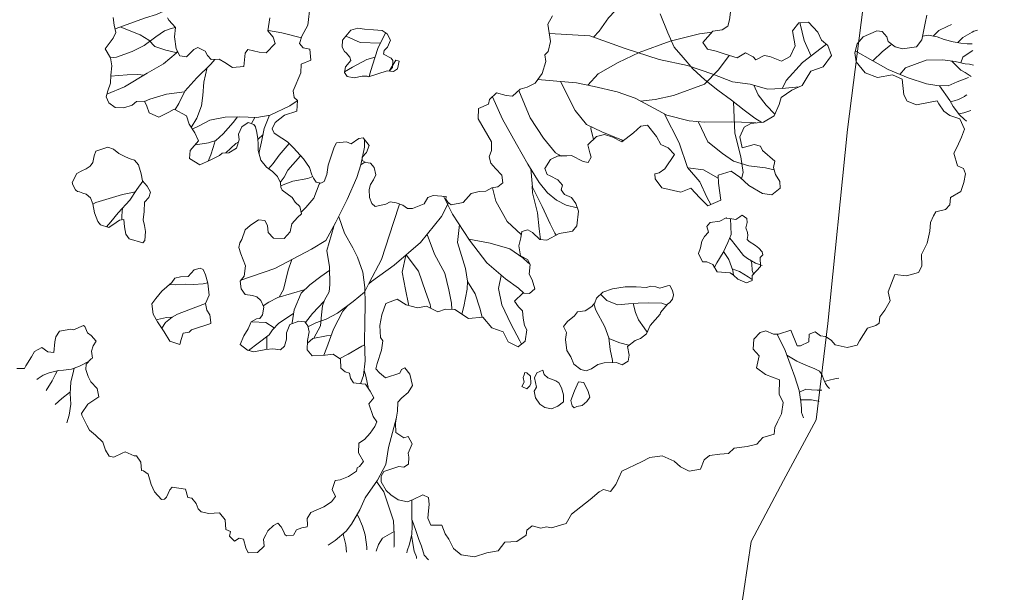
# Model space of a CAD drawing. Extents: x 1087747 to 1088151, y 1283282 to 1283712.
# Drawn here: x 1087911 to 1087913, y 1283483 to 1283485 of the extents above; entities that cross this region are included whole.
import ezdxf

# ---------------------------------------------------------------- set-up
doc = ezdxf.new("R2010")
doc.units = 0
doc.header["$MEASUREMENT"] = 0
for name, color, linetype, lineweight in [('ARB', 3, 'Continuous', 9), ('ORILLO DE BARRANCO', 7, 'FENCELINE2', 9), ('PAVIMENTO', 254, 'Continuous', 5), ('SURFACE1-TP-CONT-MIN', 251, 'Continuous', 9)]:
    doc.layers.add(name, color=color, linetype=linetype, lineweight=lineweight)
doc.linetypes.add('FENCELINE2', pattern='A,0.25,-0.1,[132,ltypeshp.shx,S=0.1,R=0,X=-0.1,Y=0],-0.1,1', length=1.45)

# ---------------------------------------------------------------- blocks, each defined once
blk = doc.blocks.new('A')
at = {"layer": 'ARB'}
for points in [[(0.651, -6.98), (0.705, -6.9), (0.687, -6.864), (0.633, -6.738), (0.597, -6.666), (0.607, -6.559), (0.697, -6.53), (0.751, -6.468), (0.643, -6.379), (0.597, -6.332), (0.561, -6.253), (0.625, -6.117), (0.65, -6.091), (0.678, -5.955), (0.696, -5.947), (0.786, -5.965), (0.84, -5.947), (0.938, -5.936), (0.966, -6.001), (1.01, -6.054), (1.092, -6.098), (1.092, -6.116), (1.11, -6.206), (1.164, -6.252), (1.254, -6.278), (1.334, -6.288), (1.452, -6.27), (1.55, -6.313), (1.55, -6.485), (1.604, -6.619), (1.622, -6.629), (1.766, -6.647), (1.838, -6.655), (1.938, -6.629), (2.064, -6.6), (2.172, -6.629), (2.262, -6.636), (2.308, -6.592), (2.326, -6.474), (2.334, -6.431), (2.442, -6.366), (2.459, -6.34), (2.56, -6.34), (2.65, -6.394), (2.668, -6.376), (2.74, -6.348), (2.873, -6.394), (2.973, -6.412), (3.107, -6.394), (3.125, -6.358), (3.117, -6.322), (3.063, -6.232), (3.053, -6.186), (3.171, -6.06), (3.279, -6.095), (3.315, -6.059), (3.405, -6.052), (3.477, -6.069), (3.531, -6.059), (3.602, -5.987), (3.674, -5.871), (3.79, -5.861), (3.898, -5.925), (3.952, -5.889), (3.998, -5.933), (4.088, -5.915), (4.088, -5.843), (4.132, -5.807), (4.24, -5.842), (4.311, -5.853), (4.376, -5.752), (4.357, -5.637), (4.275, -5.591), (4.249, -5.537), (4.221, -5.483), (4.203, -5.385), (4.213, -5.321), (4.275, -5.313), (4.339, -5.321), (4.383, -5.331), (4.411, -5.321), (4.455, -5.241), (4.419, -5.169), (4.436, -5.097), (4.465, -5.033), (4.447, -5.015), (4.375, -4.971), (4.339, -4.889), (4.374, -4.709), (4.374, -4.593), (4.346, -4.511), (4.248, -4.493), (4.176, -4.396), (4.202, -4.339), (4.23, -4.224), (4.23, -4.098), (4.201, -4.069), (4.201, -4.033), (4.176, -3.954), (4.05, -3.944), (3.949, -3.872), (3.949, -3.782), (3.923, -3.674), (3.887, -3.577), (3.851, -3.523), (3.769, -3.523), (3.599, -3.477), (3.571, -3.379), (3.473, -3.369), (3.365, -3.369), (3.337, -3.405), (3.265, -3.487), (3.193, -3.487), (3.132, -3.459), (3.086, -3.495), (3.014, -3.513), (2.916, -3.452), (2.808, -3.496), (2.762, -3.586), (2.672, -3.73), (2.575, -3.74), (2.474, -3.668), (2.394, -3.586), (2.322, -3.56), (2.258, -3.56), (2.204, -3.622), (2.176, -3.74), (2.241, -3.838), (2.305, -3.884), (2.367, -3.956), (2.377, -4.028), (2.313, -4.1), (2.267, -4.18), (2.205, -4.324), (2.141, -4.38), (2.025, -4.416), (1.961, -4.316), (1.917, -4.216), (1.863, -4.137), (1.871, -4.054), (1.889, -4.018), (1.871, -3.964), (1.799, -3.893), (1.709, -3.875), (1.637, -3.893), (1.593, -3.929), (1.529, -4.001), (1.439, -4.001), (1.349, -3.957), (1.323, -3.875), (1.223, -3.785), (1.061, -3.75), (0.981, -3.724), (0.935, -3.678), (0.917, -3.634), (0.837, -3.526), (0.827, -3.444), (0.827, -3.31), (0.881, -3.246), (0.953, -3.256), (1.035, -3.3), (1.132, -3.282), (1.215, -3.174), (1.186, -3.058), (1.114, -2.986), (1.088, -2.878), (1.078, -2.806), (0.988, -2.771), (0.908, -2.789), (0.836, -2.789), (0.682, -2.843), (0.639, -2.833), (0.592, -2.807), (0.502, -2.789), (0.412, -2.807), (0.323, -2.843), (0.207, -2.851), (0.081, -2.808), (0.017, -2.762), (-0.045, -2.726), (-0.117, -2.69), (-0.189, -2.664), (-0.225, -2.664), (-0.289, -2.708), (-0.289, -2.808), (-0.235, -2.898), (-0.171, -2.934), (-0.099, -3.024), (-0.109, -3.139), (-0.152, -3.211), (-0.145, -3.258), (-0.162, -3.391), (-0.188, -3.535), (-0.332, -3.6), (-0.414, -3.535), (-0.458, -3.374), (-0.566, -3.356), (-0.702, -3.356), (-0.81, -3.32), (-0.972, -3.403), (-0.979, -3.482), (-0.997, -3.626), (-1.115, -3.698), (-1.205, -3.673), (-1.277, -3.662), (-1.331, -3.752), (-1.321, -3.824), (-1.357, -3.932), (-1.421, -4.022), (-1.518, -4.058), (-1.601, -4.041), (-1.655, -3.979), (-1.716, -3.897), (-1.799, -3.835), (-1.889, -3.753), (-1.986, -3.71), (-2.123, -3.699), (-2.177, -3.538), (-2.22, -3.466), (-2.31, -3.43), (-2.4, -3.386)], [(2.034, 3.277), (2.132, 3.187), (2.186, 3.123), (2.186, 3.033), (2.132, 2.925), (2.179, 2.737), (2.287, 2.737), (2.369, 2.817), (2.466, 2.889), (2.592, 2.99), (2.602, 3.115), (2.7, 3.17), (2.754, 3.177), (2.764, 3.296), (2.818, 3.35), (2.951, 3.44), (2.969, 3.566), (2.889, 3.699), (2.709, 3.781), (2.673, 3.907), (2.735, 4.015), (2.907, 4.041), (3.022, 4.023), (3.123, 4.051), (3.256, 4.016), (3.321, 3.844), (3.275, 3.682), (3.321, 3.574), (3.365, 3.484), (3.339, 3.34), (3.34, 3.17), (3.401, 3.098), (3.484, 2.962), (3.474, 2.8), (3.456, 2.764), (3.394, 2.656), (3.384, 2.559), (3.456, 2.441), (3.592, 2.387), (3.646, 2.541), (3.708, 2.595), (3.772, 2.585), (3.977, 2.639), (4.031, 2.578), (4.121, 2.549), (4.229, 2.542), (4.301, 2.496), (4.312, 2.362), (4.23, 2.272), (4.042, 2.182), (3.888, 2.146), (3.762, 2.099), (3.709, 1.93), (3.799, 1.876), (3.996, 1.776), (3.961, 1.596), (3.817, 1.57), (3.647, 1.542), (3.619, 1.408), (3.432, 1.236), (3.288, 1.228), (3.234, 1.264), (3.252, 1.318), (3.252, 1.408), (3.169, 1.613), (3.054, 1.595), (2.964, 1.541), (2.846, 1.551), (2.658, 1.54), (2.622, 1.461), (2.64, 1.335), (2.648, 1.145), (2.533, 1.083), (2.443, 1.011), (2.407, 0.911), (2.433, 0.756), (2.533, 0.721), (2.587, 0.703), (2.623, 0.631), (2.577, 0.587), (2.425, 0.505), (2.397, 0.451), (2.336, 0.361), (2.318, 0.253), (2.372, 0.127), (2.452, 0.109), (2.488, 0.127), (2.588, 0.181), (2.678, 0.191), (2.721, 0.145), (2.793, 0.145), (2.876, 0.199), (2.973, 0.2), (3.073, 0.174), (3.217, 0.048), (3.243, -0.034), (3.225, -0.078), (3.171, -0.196), (3.154, -0.376), (3.092, -0.448), (2.966, -0.474), (2.902, -0.502), (2.876, -0.582), (2.938, -0.636), (3.01, -0.718), (3.129, -0.772), (3.218, -0.725), (3.29, -0.735), (3.388, -0.815), (3.47, -0.825), (3.586, -0.861), (3.596, -0.951), (3.543, -1.023), (3.568, -1.167), (3.658, -1.167), (3.73, -1.156), (3.813, -1.202), (3.902, -1.238), (3.964, -1.246), (4.072, -1.346), (4.083, -1.462), (3.957, -1.534), (3.813, -1.516), (3.687, -1.606), (3.507, -1.624), (3.418, -1.786), (3.22, -1.869), (3.148, -1.966), (3.12, -2.067), (2.976, -2.146), (2.932, -2.254), (2.814, -2.355), (2.689, -2.409), (2.653, -2.56), (2.743, -2.686), (2.843, -2.786), (2.977, -2.866), (3.031, -2.866), (3.121, -2.948), (3.229, -3.092), (3.275, -3.146), (3.347, -3.135), (3.445, -3.109), (3.499, -2.919), (3.473, -2.876), (3.48, -2.829), (3.581, -2.821), (3.725, -2.875), (3.768, -2.973), (3.779, -3.081), (3.797, -3.153), (3.887, -3.224), (4.003, -3.332), (4.103, -3.396), (4.219, -3.35), (4.236, -3.296), (4.344, -3.306), (4.416, -3.414), (4.463, -3.44), (4.535, -3.493), (4.535, -3.565), (4.489, -3.612), (4.435, -3.81), (4.463, -3.871), (4.525, -3.917), (4.651, -3.925), (4.733, -3.907), (4.841, -3.863), (4.931, -3.781), (4.949, -3.701), (4.967, -3.565), (5.038, -3.521), (5.118, -3.565), (5.182, -3.619), (5.254, -3.683), (5.352, -3.701), (5.434, -3.582), (5.55, -3.61), (5.632, -3.61), (5.766, -3.628), (5.892, -3.592), (6.01, -3.466), (6.053, -3.304), (6.117, -3.168), (6.071, -3.034), (6.153, -2.898), (6.153, -2.754), (6.106, -2.71), (6.099, -2.621), (6.188, -2.548), (6.214, -2.477), (6.26, -2.43), (6.322, -2.243), (6.26, -2.117), (6.241, -1.811), (6.223, -1.657), (6.231, -1.595), (6.303, -1.531), (6.267, -1.423), (6.169, -1.261), (6.212, -0.984), (6.23, -0.865), (6.302, -0.721), (6.446, -0.631), (6.553, -0.606), (6.661, -0.541), (6.725, -0.407), (6.653, -0.3), (6.643, -0.21), (6.707, -0.091), (6.761, 0.006), (6.743, 0.106), (6.822, 0.258), (6.868, 0.376), (6.84, 0.492), (6.886, 0.636), (6.822, 0.69), (6.778, 0.762), (6.724, 0.862), (6.616, 0.962), (6.498, 0.98), (6.346, 1.088), (6.184, 0.979), (6.048, 0.933), (5.94, 1.051), (5.824, 1.033), (5.724, 1.112), (5.698, 1.231), (5.724, 1.303), (5.814, 1.357), (5.85, 1.411), (5.896, 1.573), (6.111, 1.527), (6.137, 1.563), (6.155, 1.681), (6.075, 1.742), (6.093, 1.825), (6.173, 1.85), (6.219, 1.897), (6.299, 1.933), (6.381, 1.941), (6.496, 2.049), (6.542, 2.175), (6.514, 2.229), (6.434, 2.408), (6.47, 2.516), (6.47, 2.57), (6.406, 2.624), (6.37, 2.724), (6.308, 2.85), (6.2, 2.894), (6.063, 3.091), (6.163, 3.21), (6.217, 3.361), (6.171, 3.444), (6.045, 3.523), (5.965, 3.667), (5.857, 3.785), (5.767, 3.857), (5.721, 3.936), (5.695, 3.99), (5.738, 4.109), (5.72, 4.188), (5.648, 4.252), (5.658, 4.404), (5.586, 4.504), (5.504, 4.584), (5.432, 4.601), (5.36, 4.558), (5.198, 4.611), (5.154, 4.691), (5.082, 4.809), (5.018, 4.899), (4.874, 4.925), (4.766, 4.845), (4.676, 4.809), (4.561, 4.809), (4.514, 4.816), (4.471, 4.708), (4.407, 4.564), (4.299, 4.492), (4.209, 4.502), (4.029, 4.6), (3.913, 4.528), (3.831, 4.348), (3.688, 4.25), (3.508, 4.232), (3.4, 4.286), (3.32, 4.375), (3.292, 4.491), (3.327, 4.671), (3.327, 4.681), (3.374, 4.735), (3.464, 4.743), (3.525, 4.725), (3.633, 4.761), (3.705, 4.826), (3.787, 4.987), (3.751, 5.095), (3.597, 5.257), (3.525, 5.329)], [(4.046, 5.463), (4.028, 5.553), (4.038, 5.689), (4.038, 5.715), (4.056, 5.761)], [(3.718, 5.13), (3.751, 5.203), (3.83, 5.283), (3.913, 5.337), (4.002, 5.419), (4.074, 5.491), (4.128, 5.553), (4.164, 5.607)], [(3.794, 5.246), (3.776, 5.347), (3.794, 5.463), (3.804, 5.527)], [(4.284, 5.346), (4.236, 5.409), (4.236, 5.463), (4.236, 5.564)], [(3.959, 4.608), (3.931, 4.718), (4.003, 4.995), (4.118, 5.175), (4.226, 5.294), (4.326, 5.384), (4.362, 5.428), (4.398, 5.464)], [(3.383, 4.305), (3.616, 4.419), (3.824, 4.52), (4.057, 4.672), (4.255, 4.826), (4.352, 4.924), (4.434, 5.042), (4.46, 5.168), (4.496, 5.32), (4.496, 5.32)], [(4.198, 5.263), (4.272, 5.276), (4.362, 5.294), (4.416, 5.32), (4.506, 5.356)], [(4.622, 4.951), (4.64, 4.996), (4.658, 5.05), (4.668, 5.14), (4.668, 5.15), (4.668, 5.176)], [(4.814, 4.952), (4.838, 5.014), (4.856, 5.079), (4.866, 5.104)], [(4.372, 4.952), (4.604, 4.953), (4.694, 4.942), (4.83, 4.953), (4.91, 4.971), (4.946, 4.979)], [(3.615, 4.419), (3.59, 4.592), (3.579, 4.725), (3.584, 4.745)], [(3.251, 3.252), (3.195, 3.35), (3.123, 3.656), (3.105, 3.961), (3.099, 4.045)], [(3.115, 3.794), (2.897, 3.835), (2.691, 3.915), (2.68, 3.919)], [(1.324, 1.606), (1.299, 1.711), (1.226, 1.909), (1.144, 2.276), (1.082, 2.52), (0.974, 2.743), (0.793, 3.049), (0.621, 3.311), (0.572, 3.363)], [(0.962, 1.161), (1.281, 1.575), (1.676, 1.863), (2.043, 2.144), (2.315, 2.403), (2.593, 2.612), (2.818, 2.764), (2.97, 2.936), (3.15, 3.088), (3.25, 3.25), (3.357, 3.44)], [(3.008, 2.968), (3.142, 2.944), (3.312, 2.954), (3.472, 2.982)], [(1.795, 1.194), (1.749, 1.388), (1.774, 1.683), (1.82, 1.981), (1.927, 2.395), (2.06, 2.763), (2.135, 2.912)], [(2.35, 1.64), (2.442, 1.81), (2.532, 2.036), (2.639, 2.45), (2.585, 2.702), (2.509, 2.923)], [(1.368, 0.704), (1.523, 0.892), (1.685, 1.09), (1.857, 1.252), (2.08, 1.46), (2.28, 1.604), (2.468, 1.702), (2.694, 1.821), (2.917, 2.019), (3.043, 2.17), (3.233, 2.458), (3.394, 2.674), (3.427, 2.715)], [(1.561, 2.488), (1.819, 2.431), (2.017, 2.395), (2.197, 2.414), (2.387, 2.439), (2.593, 2.486), (2.801, 2.548), (3.006, 2.62), (3.204, 2.685), (3.366, 2.739), (3.465, 2.783)], [(2.992, 2.109), (3.277, 2.063), (3.51, 2.135), (3.672, 2.199), (3.834, 2.326), (3.978, 2.488), (4.064, 2.568)], [(3.039, 2.631), (3.384, 2.415), (3.682, 2.307), (3.862, 2.218), (3.92, 2.153)], [(2.656, 1.801), (3.079, 1.749), (3.403, 1.66), (3.647, 1.686), (3.863, 1.65), (3.969, 1.637)], [(3.409, 1.66), (3.547, 1.811), (3.741, 1.91)], [(-1.09, -1.19), (-0.892, -1.36), (-0.82, -1.503), (-0.758, -1.586), (-0.686, -1.575), (-0.622, -1.514), (-0.496, -1.585), (-0.524, -1.719), (-0.434, -1.783), (-0.298, -1.999), (-0.218, -2.035), (-0.164, -2.024), (-0.056, -2.106), (-0.1, -2.268), (-0.092, -2.42), (-0.045, -2.502), (0.016, -2.51), (0.124, -2.466), (0.206, -2.43), (0.314, -2.412), (0.502, -2.383), (0.638, -2.383), (0.736, -2.411), (0.782, -2.419), (0.844, -2.419), (0.89, -2.375), (0.898, -2.329), (0.843, -2.249), (0.753, -2.167), (0.602, -1.969), (0.573, -1.915), (0.637, -1.8), (0.691, -1.764), (0.691, -1.646), (0.717, -1.592), (0.843, -1.584), (0.897, -1.663), (0.915, -1.745), (0.951, -1.771), (0.997, -1.745), (1.041, -1.699), (1.113, -1.691), (1.203, -1.727), (1.239, -1.789), (1.267, -1.853), (1.311, -1.907), (1.401, -1.961), (1.483, -1.979), (1.537, -1.968), (1.591, -1.835), (1.598, -1.77), (1.652, -1.716), (1.724, -1.662), (1.796, -1.637), (1.832, -1.582), (1.868, -1.421), (1.824, -1.338), (1.842, -1.266), (1.95, -1.133), (1.975, -1.158), (2.022, -1.158), (2.075, -1.14), (2.137, -0.996), (2.101, -0.845), (2.137, -0.744), (2.183, -0.672), (2.19, -0.583), (2.226, -0.511), (2.218, -0.431), (2.129, -0.385), (2.01, -0.403), (1.92, -0.413), (1.841, -0.385), (1.787, -0.313), (1.697, -0.252), (1.355, -0.224), (1.247, -0.144), (1.272, -0.008), (1.229, 0.036), (1.211, 0.161), (1.308, 0.244), (1.362, 0.306), (1.344, 0.442), (1.372, 0.532), (1.39, 0.647), (1.336, 0.791), (1.235, 0.919), (1.156, 0.955), (1.145, 1.017), (1.055, 1.117), (0.85, 1.214), (0.795, 1.322)], [(4.265, 1.745), (4.439, 1.633), (4.5, 1.543), (4.572, 1.417), (4.637, 1.273), (4.673, 1.211)], [(4.465, 1.594), (4.5, 1.597), (4.654, 1.607), (4.752, 1.615), (4.816, 1.633), (4.924, 1.687), (4.996, 1.741)], [(6.692, 1.561), (6.713, 1.617), (6.741, 1.689), (6.759, 1.736)], [(4.812, 1.397), (4.896, 1.453), (5.014, 1.507), (5.076, 1.532)], [(4.86, 1.655), (4.906, 1.643), (4.978, 1.597), (5.027, 1.583)], [(6.136, 1.35), (6.273, 1.411), (6.389, 1.483), (6.479, 1.545), (6.543, 1.581), (6.597, 1.581), (6.677, 1.563), (6.723, 1.556), (6.767, 1.556), (6.803, 1.563)], [(4.565, 1.427), (4.691, 1.427), (4.835, 1.391), (4.892, 1.364)], [(6.622, 1.213), (6.641, 1.304), (6.687, 1.358), (6.731, 1.419), (6.767, 1.466)], [(5.841, 1.398), (6.076, 1.365), (6.292, 1.311), (6.425, 1.275), (6.605, 1.221), (6.731, 1.16), (6.813, 1.114), (6.857, 1.088), (6.929, 1.07)], [(6.714, 1.168), (6.795, 1.286), (6.857, 1.348), (6.867, 1.358)], [(1.555, 0.931), (1.973, 0.874), (2.207, 0.892), (2.397, 1.001), (2.623, 1.155), (2.647, 1.164)], [(2.263, 0.925), (2.281, 0.91), (2.416, 0.859)], [(1.347, 0.419), (1.722, 0.342), (2.038, 0.335), (2.282, 0.353), (2.359, 0.394)], [(4.123, -0.197), (4.233, -0.177), (4.358, -0.094), (4.43, 0.032), (4.494, 0.14), (4.566, 0.255), (4.664, 0.392), (4.728, 0.435)], [(1.221, 0.091), (1.534, 0.036), (1.902, 0), (2.2, -0.025), (2.48, -0.035), (2.65, -0.024), (2.794, 0.019), (2.919, 0.084), (3.03, 0.185)], [(4.46, 0.082), (4.574, 0.04), (4.674, 0.022), (4.8, 0.022), (4.869, 0.022)], [(2.273, -0.028), (2.48, -0.143), (2.758, -0.178), (3.002, -0.222), (3.136, -0.24), (3.167, -0.242)], [(2.467, -0.136), (2.542, -0.186), (2.794, -0.276), (2.974, -0.376), (3.1, -0.438), (3.101, -0.438)], [(4.176, -0.338), (4.261, -0.364), (4.503, -0.392), (4.647, -0.428), (4.783, -0.5), (4.917, -0.554), (4.942, -0.569)], [(4.656, -0.433), (4.783, -0.346), (4.873, -0.266), (4.878, -0.258)], [(-1.998, -2.81), (-1.962, -2.81), (-1.836, -2.792), (-1.746, -2.872), (-1.602, -2.943), (-1.502, -2.954), (-1.44, -2.889), (-1.466, -2.756), (-1.458, -2.702), (-1.368, -2.648), (-1.304, -2.655), (-1.232, -2.647), (-1.178, -2.557), (-1.099, -2.521), (-0.991, -2.475), (-0.919, -2.349), (-1.053, -2.234), (-1.071, -2.18), (-0.963, -2.079), (-0.902, -2.007), (-0.938, -1.845), (-1.017, -1.82), (-1.125, -1.828), (-1.251, -1.712)], [(-0.243, -0.586), (-0.13, -0.783), (0.007, -0.963), (0.079, -1.053), (0.106, -1.084)], [(2.195, -0.574), (2.363, -0.636), (2.661, -0.664), (2.902, -0.61), (2.907, -0.608)], [(-0.169, -0.715), (-0.327, -0.927), (-0.489, -1.028), (-0.498, -1.032)], [(2.572, -1.203), (2.769, -1.006), (2.974, -0.833), (3.164, -0.761), (3.254, -0.743), (3.278, -0.734)], [(-0.059, -0.877), (-0.093, -0.981), (-0.119, -1.189), (-0.125, -1.309)], [(1.926, -1.161), (2.183, -1.194), (2.589, -1.204), (2.957, -1.185), (3.263, -1.103), (3.46, -1.031), (3.551, -1.012)], [(3.196, -1.121), (3.317, -1.247), (3.515, -1.329), (3.784, -1.372), (4.029, -1.4), (4.078, -1.408)], [(2.034, -1.154), (2.13, -1.33), (2.256, -1.744), (2.303, -2.193), (2.311, -2.553), (2.317, -2.6)], [(2.346, -1.198), (2.525, -1.348), (2.86, -1.455), (3.011, -1.527), (3.094, -1.589), (3.256, -1.75), (3.322, -1.826)], [(-0.806, -1.522), (-1, -1.694), (-1.125, -1.82), (-1.129, -1.825)], [(3.012, -1.528), (3.201, -1.535), (3.389, -1.588), (3.503, -1.632)], [(1.343, -3.939), (1.467, -3.49), (1.528, -2.958), (1.538, -2.742), (1.419, -2.5), (1.257, -2.213), (1.095, -1.951), (0.987, -1.817), (0.825, -1.645), (0.742, -1.59)], [(2.217, -1.616), (2.482, -1.679), (2.76, -1.707), (2.968, -1.787), (3.13, -1.858), (3.197, -1.9)], [(0.987, -1.751), (0.987, -1.817)], [(1.691, -1.687), (1.843, -1.888), (2.149, -2.284), (2.311, -2.589), (2.375, -2.705), (2.394, -2.895), (2.402, -3.147), (2.384, -3.316), (2.348, -3.452), (2.331, -3.563)], [(-0.16, -2.027), (-0.164, -2.142), (-0.207, -2.42), (-0.279, -2.582), (-0.415, -2.762), (-0.512, -2.916), (-0.594, -3.104), (-0.612, -3.266), (-0.628, -3.356)], [(2.281, -1.986), (2.544, -1.977), (2.814, -2.049), (2.986, -2.092), (3.033, -2.115)], [(2.285, -1.996), (2.436, -2.157), (2.645, -2.247), (2.825, -2.326), (2.837, -2.336)], [(0.818, -2.221), (0.821, -2.228)], [(0.447, -2.392), (0.448, -2.394), (0.512, -2.635), (0.556, -2.725), (0.585, -2.807)], [(0.761, -2.415), (0.746, -2.483), (0.664, -2.663), (0.628, -2.815), (0.626, -2.826)], [(0.882, -2.382), (0.89, -2.401), (0.998, -2.562), (1.042, -2.717), (1.057, -2.798)], [(-0.212, -2.43), (-0.109, -2.582), (0.017, -2.708), (0.107, -2.808), (0.127, -2.823)], [(0.234, -2.425), (0.286, -2.617), (0.333, -2.743), (0.356, -2.83)], [(1.38, -2.431), (1.599, -2.49), (1.815, -2.508), (1.951, -2.525), (2.149, -2.579), (2.329, -2.669), (2.509, -2.787), (2.707, -2.93), (2.897, -3.064), (3.113, -3.2), (3.258, -3.325), (3.325, -3.419)], [(-1.207, -2.605), (-1.188, -2.683), (-1.142, -2.935), (-1.088, -3.159), (-0.998, -3.313), (-0.962, -3.397)], [(-0.294, -2.601), (-0.253, -2.682), (-0.253, -2.683)], [(-0.053, -2.638), (-0.036, -2.731)], [(1.448, -2.554), (1.654, -2.806), (1.851, -2.895), (2.042, -3.021), (2.114, -3.083), (2.168, -3.191), (2.212, -3.255), (2.304, -3.334), (2.412, -3.424), (2.497, -3.585)], [(-2.088, -2.756), (-2.113, -2.9), (-2.159, -3.044), (-2.262, -3.449)], [(-1.836, -2.792), (-1.854, -2.846), (-1.879, -2.936), (-1.879, -3.07), (-1.871, -3.26), (-1.897, -3.429), (-1.95, -3.638), (-1.986, -3.71)], [(-1.176, -2.749), (-1.044, -2.889), (-0.908, -2.996), (-0.81, -3.086), (-0.71, -3.23), (-0.651, -3.356)], [(-0.427, -2.781), (-0.397, -2.87), (-0.35, -3.06), (-0.332, -3.186), (-0.36, -3.284), (-0.422, -3.41), (-0.439, -3.444)], [(1.887, -2.919), (1.888, -3.057), (1.898, -3.237), (1.924, -3.389), (2.05, -3.586), (2.176, -3.704), (2.183, -3.71)], [(-2.239, -3.376), (-2.015, -3.224), (-1.897, -3.17), (-1.781, -3.152), (-1.663, -3.062), (-1.566, -2.972), (-1.557, -2.948)], [(-1.565, -2.947), (-1.556, -2.972), (-1.537, -3.187), (-1.555, -3.429), (-1.573, -3.771), (-1.624, -4.013)], [(-0.15, -2.96), (-0.153, -2.996), (-0.129, -3.172)], [(2.397, -2.989), (2.42, -3.075), (2.546, -3.308), (2.69, -3.514), (2.751, -3.603)], [(-1.083, -3.167), (-1.188, -3.375), (-1.259, -3.59), (-1.272, -3.663)], [(2.937, -3.089), (2.934, -3.128), (2.916, -3.334), (2.904, -3.456)], [(-0.336, -3.198), (-0.278, -3.266), (-0.216, -3.348), (-0.168, -3.422)], [(1.495, -3.244), (1.582, -3.363), (1.755, -3.551), (1.803, -3.654)], [(2.177, -3.204), (2.222, -3.417), (2.266, -3.56)], [(3.208, -3.283), (3.283, -3.307), (3.437, -3.369)], [(3.949, -3.282), (4.211, -3.584), (4.373, -3.738), (4.481, -3.943), (4.579, -4.205), (4.669, -4.349), (4.76, -4.539), (4.796, -4.647), (4.814, -4.834), (4.814, -4.942)], [(1.912, -3.319), (1.798, -3.669), (1.781, -3.803), (1.781, -3.889)], [(2.592, -3.374), (2.564, -3.434), (2.492, -3.596), (2.505, -3.69)], [(-1.557, -3.477), (-1.609, -3.537), (-1.681, -3.655), (-1.791, -3.841)], [(2.085, -3.62), (2.079, -3.848), (2.105, -3.964), (2.133, -4.036), (2.141, -4.216), (2.15, -4.373)], [(4.944, -3.72), (5.1, -3.827), (5.226, -3.906), (5.309, -3.97), (5.399, -4.068), (5.453, -4.14), (5.471, -4.158)], [(2.097, -3.931), (1.979, -3.982), (1.871, -4.126)], [(5.16, -3.865), (5.298, -3.899), (5.417, -3.934), (5.507, -3.952), (5.622, -3.988), (5.704, -3.978)], [(2.135, -4.073), (2.187, -4.108), (2.273, -4.169)], [(4.488, -3.961), (4.651, -3.961), (4.849, -4.015), (5.029, -4.068), (5.183, -4.158), (5.309, -4.248), (5.317, -4.258)], [(5.321, -3.984), (5.507, -4.068), (5.586, -4.086), (5.604, -4.096)], [(5.151, -4.14), (5.137, -4.312), (5.173, -4.402), (5.227, -4.474)], [(-0.433, -4.265), (-0.385, -4.391), (-0.323, -4.545), (-0.276, -4.761), (-0.233, -4.905), (-0.209, -4.985)], [(1.127, -4.315), (1.108, -4.371), (1.044, -4.479), (0.982, -4.562), (0.918, -4.67), (0.868, -4.731)], [(-0.373, -4.421), (-0.395, -4.481), (-0.438, -4.581), (-0.492, -4.751), (-0.546, -4.923), (-0.552, -4.969)], [(4.698, -4.408), (4.741, -4.413), (4.86, -4.439), (4.975, -4.475), (5.119, -4.546), (5.148, -4.564)], [(1.332, -4.489), (1.278, -4.713), (1.242, -4.867), (1.235, -4.947), (1.243, -5.055), (1.28, -5.137)], [(-0.294, -4.679), (-0.215, -4.743), (-0.172, -4.771)], [(4.801, -4.699), (4.824, -4.709), (4.94, -4.755), (5.022, -4.798)], [(1.235, -4.948), (1.199, -5.011), (1.153, -5.119), (1.15, -5.134)], [(1.1, -6.156), (1.082, -6.296), (1.057, -6.404), (1.01, -6.494), (0.975, -6.548), (0.931, -6.666), (0.913, -6.746), (0.913, -6.828), (0.913, -6.846)], [(1.066, -6.364), (1.093, -6.396), (1.19, -6.504), (1.309, -6.594), (1.424, -6.665), (1.532, -6.763), (1.597, -6.845)], [(0.97, -6.56), (0.993, -6.612), (1.039, -6.692), (1.101, -6.828), (1.101, -6.828)], [(1.293, -6.582), (1.291, -6.594), (1.299, -6.72), (1.317, -6.835)]]:
    blk.add_lwpolyline(points, dxfattribs=at)
for points in [[(4.996, 1.715), (4.896, 1.777), (4.888, 1.823), (4.852, 1.841), (4.788, 1.831), (4.734, 1.813), (4.644, 1.777), (4.608, 1.769), (4.572, 1.805), (4.536, 1.823), (4.474, 1.841), (4.428, 1.895), (4.384, 1.92), (4.312, 1.894), (4.312, 1.866), (4.312, 1.858), (4.313, 1.794), (4.277, 1.758), (4.23, 1.704), (4.223, 1.704), (4.213, 1.614), (4.159, 1.499), (4.169, 1.452), (4.177, 1.434), (4.249, 1.409), (4.267, 1.337), (4.295, 1.273), (4.357, 1.211), (4.403, 1.147), (4.519, 1.129), (4.555, 1.175), (4.627, 1.219), (4.735, 1.211), (4.842, 1.345), (4.889, 1.363), (4.968, 1.381), (5.068, 1.446), (5.086, 1.525), (5.032, 1.561)], [(4.772, 0.292), (4.754, 0.31), (4.718, 0.446), (4.718, 0.482), (4.699, 0.536), (4.663, 0.579), (4.609, 0.597), (4.537, 0.607), (4.52, 0.579), (4.494, 0.481), (4.448, 0.445), (4.404, 0.399), (4.386, 0.345), (4.304, 0.237), (4.225, 0.121), (4.153, -0.033), (4.117, -0.159), (4.135, -0.267), (4.171, -0.321), (4.189, -0.382), (4.189, -0.482), (4.143, -0.572), (4.161, -0.634), (4.172, -0.752), (4.197, -0.832), (4.28, -0.842), (4.352, -0.904), (4.478, -0.968), (4.575, -0.975), (4.676, -0.993), (4.783, -0.957), (4.837, -0.913), (4.855, -0.841), (4.855, -0.741), (4.881, -0.661), (4.971, -0.525), (5.035, -0.481), (5.042, -0.392), (4.981, -0.338), (4.88, -0.291), (4.872, -0.166), (4.89, -0.094), (4.88, 0.004), (4.818, 0.104)], [(0.194, -0.829), (0.176, -0.765), (0.104, -0.711), (0.068, -0.711), (-0.029, -0.765), (-0.065, -0.729), (-0.076, -0.668), (-0.13, -0.585), (-0.22, -0.578), (-0.292, -0.604), (-0.364, -0.694), (-0.435, -0.784), (-0.497, -0.848), (-0.525, -0.938), (-0.479, -1.1), (-0.407, -1.154), (-0.345, -1.161), (-0.317, -1.153), (-0.245, -1.143), (-0.201, -1.161), (-0.173, -1.261), (-0.119, -1.315), (-0.057, -1.315), (0.007, -1.251), (0.051, -1.153), (0.087, -1.099), (0.105, -1.089), (0.176, -0.847), (0.23, -0.783), (0.23, -0.721), (0.158, -0.649), (0.122, -0.675)], [(5.179, -1.208), (5.169, -1.129), (5.143, -1.065), (5.071, -1.039), (4.945, -1.021), (4.899, -1.075), (4.964, -1.183), (5.043, -1.291), (5.108, -1.316), (5.144, -1.309), (5.151, -1.273)], [(4.99, -1.561), (5.008, -1.471), (5, -1.381), (4.928, -1.327), (4.838, -1.299), (4.766, -1.291), (4.72, -1.309), (4.63, -1.371), (4.568, -1.389), (4.514, -1.371), (4.496, -1.453), (4.532, -1.515), (4.648, -1.561), (4.676, -1.615), (4.756, -1.651), (4.856, -1.651), (4.928, -1.622)], [(4.586, -1.623), (4.568, -1.597), (4.486, -1.543), (4.424, -1.561), (4.407, -1.579), (4.425, -1.605), (4.45, -1.633), (4.504, -1.659), (4.533, -1.713), (4.594, -1.677), (4.594, -1.669)], [(-0.097, -4.473), (-0.197, -4.401), (-0.215, -4.319), (-0.259, -4.265), (-0.349, -4.255), (-0.439, -4.265), (-0.521, -4.229), (-0.637, -4.194), (-0.719, -4.201), (-0.763, -4.237), (-0.817, -4.273), (-0.906, -4.32), (-0.989, -4.346), (-1.05, -4.392), (-1.068, -4.456), (-1.096, -4.546), (-1.06, -4.6), (-0.996, -4.662), (-0.978, -4.716), (-0.978, -4.78), (-0.988, -4.841), (-0.996, -4.913), (-0.934, -5.032), (-0.906, -5.039), (-0.834, -5.049), (-0.826, -5.049), (-0.798, -5.039), (-0.78, -5.021), (-0.744, -4.995), (-0.708, -4.967), (-0.636, -4.949), (-0.556, -4.967), (-0.448, -5.013), (-0.33, -5.039), (-0.276, -5.038), (-0.186, -4.966), (-0.186, -4.851), (-0.186, -4.797), (-0.161, -4.751), (-0.078, -4.797), (0.011, -4.833), (0.083, -4.832), (0.227, -4.714), (0.217, -4.678), (0.127, -4.606), (0.055, -4.57), (-0.017, -4.545)], [(1.522, -4.874), (1.512, -4.831), (1.584, -4.579), (1.576, -4.569), (1.486, -4.525), (1.414, -4.525), (1.332, -4.489), (1.27, -4.389), (1.134, -4.317), (1.026, -4.281), (0.954, -4.264), (0.918, -4.289), (0.892, -4.364), (0.918, -4.479), (0.864, -4.562), (0.839, -4.634), (0.864, -4.695), (0.883, -4.867), (0.919, -4.983), (0.947, -5.065), (1.063, -5.127), (1.181, -5.137), (1.333, -5.137), (1.476, -5.144), (1.584, -5.064), (1.541, -5.011), (1.487, -4.946)]]:
    blk.add_lwpolyline(points, close=True, dxfattribs=at)

msp = doc.modelspace()

# ---------------------------------------------------------------- hatches: boundary and pattern name
at = {"layer": 'PAVIMENTO'}
h = msp.add_hatch(dxfattribs=at)
h.set_pattern_fill('ANSI31', color=256, angle=34.3597)
h.set_pattern_definition([(79.35974446, (914228.71072, -390081.70703), (-0.122850732982, 0.023080238423), [])])
edge = h.paths.add_edge_path()
edge.add_line((1087886.4997, 1283600.3917), (1087887.8646, 1283593.2556))
edge.add_line((1087887.8646, 1283593.2556), (1087890.0583, 1283582.0785))
edge.add_line((1087890.0583, 1283582.0785), (1087891.4934, 1283574.1841))
edge.add_line((1087891.4934, 1283574.1841), (1087893.0667, 1283565.3872))
edge.add_line((1087893.0667, 1283565.3872), (1087894.8495, 1283556.281))
edge.add_line((1087894.8495, 1283556.281), (1087896.6815, 1283546.4962))
edge.add_line((1087896.6815, 1283546.4962), (1087898.6192, 1283536.0322))
edge.add_line((1087898.6192, 1283536.0322), (1087899.2294, 1283532.3266))
edge.add_line((1087899.2294, 1283532.3266), (1087900.3897, 1283526.038))
edge.add_line((1087900.3897, 1283526.038), (1087900.4088, 1283525.9749))
edge.add_line((1087900.4088, 1283525.9749), (1087902.1652, 1283516.4101))
edge.add_line((1087902.1652, 1283516.4101), (1087903.4196, 1283509.7519))
edge.add_line((1087903.4196, 1283509.7519), (1087905.6432, 1283499.1404))
edge.add_line((1087905.6432, 1283499.1404), (1087907.2002, 1283492.1004))
edge.add_line((1087907.2002, 1283492.1004), (1087908.7287, 1283485.9793))
edge.add_line((1087908.7287, 1283485.9793), (1087911.105, 1283477.1016))
edge.add_line((1087911.105, 1283477.1016), (1087913.8353, 1283467.7267))
edge.add_line((1087913.8353, 1283467.7267), (1087915.9429, 1283461.3028))
edge.add_line((1087915.9429, 1283461.3028), (1087917.8048, 1283456.3561))
edge.add_line((1087917.8048, 1283456.3561), (1087919.7429, 1283451.9641))
edge.add_line((1087919.7429, 1283451.9641), (1087921.7143, 1283447.8315))
edge.add_line((1087921.7143, 1283447.8315), (1087923.8989, 1283443.2029))
edge.add_line((1087923.8989, 1283443.2029), (1087917.338, 1283440.067))
edge.add_line((1087879.2519, 1283600.4649), (1087880.7626, 1283592.7294))
edge.add_line((1087880.7626, 1283592.7294), (1087882.294, 1283585.0207))
edge.add_line((1087882.294, 1283585.0207), (1087884.453, 1283573.5689))
edge.add_line((1087884.453, 1283573.5689), (1087886.3599, 1283563.4842))
edge.add_line((1087886.3599, 1283563.4842), (1087887.8676, 1283555.6527))
edge.add_line((1087887.8676, 1283555.6527), (1087889.3307, 1283547.8294))
edge.add_line((1087889.3307, 1283547.8294), (1087890.7565, 1283540.2983))
edge.add_line((1087890.7565, 1283540.2983), (1087892.8123, 1283529.1257))
edge.add_line((1087892.8123, 1283529.1257), (1087894.938, 1283517.787))
edge.add_line((1087894.938, 1283517.787), (1087897.0517, 1283506.425))
edge.add_line((1087897.0517, 1283506.425), (1087899.5509, 1283493.9993))
edge.add_line((1087899.5509, 1283493.9993), (1087903.5164, 1283477.4141))
edge.add_line((1087903.5164, 1283477.4141), (1087907.4654, 1283464.3606))
edge.add_line((1087907.4654, 1283464.3606), (1087910.4046, 1283456.0498))
edge.add_line((1087910.4046, 1283456.0498), (1087911.2389, 1283453.9538))
edge.add_line((1087911.2389, 1283453.9538), (1087913.2768, 1283448.9494))
edge.add_line((1087913.2768, 1283448.9494), (1087915.5258, 1283444.0377))
edge.add_line((1087915.5258, 1283444.0377), (1087917.338, 1283440.067))
edge.add_line((1087886.4997, 1283600.3917), (1087879.2519, 1283600.4649))

# ---------------------------------------------------------------- linework, layer by layer
at = {"layer": 'SURFACE1-TP-CONT-MIN', "elevation": 1104.5, "flags": 128}
msp.add_lwpolyline([(1087912.6908, 1283483.3995), (1087912.7197, 1283483.5914), (1087912.8029, 1283483.749), (1087912.888, 1283483.9064), (1087912.9178, 1283484.1557), (1087912.9693, 1283484.6584), (1087913.0401, 1283485.2135), (1087913.1278, 1283485.6203), (1087913.2714, 1283485.9059), (1087913.5121, 1283486.2952), (1087913.7927, 1283486.7243), (1087914.0563, 1283487.1292), (1087914.2459, 1283487.4459), (1087914.4212, 1283487.8195), (1087914.6907, 1283488.4329), (1087915.0037, 1283489.1534), (1087915.3093, 1283489.848), (1087915.5569, 1283490.3842), (1087915.6958, 1283490.6291)], dxfattribs=at)

# ---------------------------------------------------------------- block references
at = {"layer": 'ORILLO DE BARRANCO', "xscale": 0.2, "yscale": 0.2, "zscale": 0.2, "rotation": 304.3597444599702}
msp.add_blockref('A', (1087911.8965, 1283484.9348, 1104.7733), dxfattribs=at)

doc.saveas('drawing.dxf')
